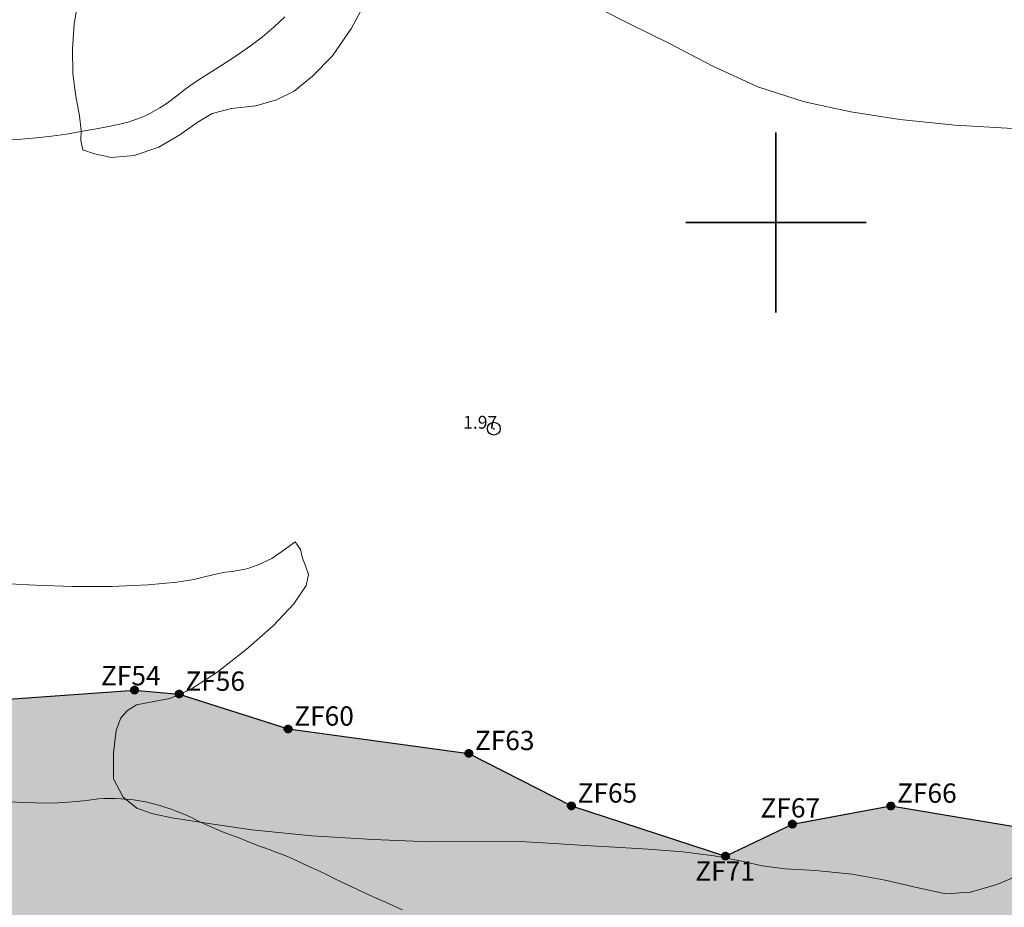
# Model space of a CAD drawing. Extents: x 443947 to 445197, y 1844928 to 1845738.
# Drawn here: x 444641 to 444718, y 1845347 to 1845416 of the extents above; entities that cross this region are included whole.
import ezdxf

# ---------------------------------------------------------------- set-up
doc = ezdxf.new("R2010")
doc.units = 0
doc.header["$MEASUREMENT"] = 0
doc.header["$PDMODE"] = 32
doc.header["$PDSIZE"] = -0.37
for name, color, linetype in [('0BUFER', 7, 'Continuous'), ('0E202', 7, 'Continuous'), ('0VERT7', 7, 'Continuous'), ('1TODAS1K', 7, 'Continuous'), ('1VERTICE2', 7, 'Continuous'), ('ARBOLES', 90, 'Continuous'), ('COTA FOTOGRAMETRICA', 10, 'Continuous'), ('CURVA INTERMEDIA', 17, 'Continuous'), ('E202', 7, 'Continuous'), ('SIMBOLO GRADICULA', 7, 'Continuous')]:
    doc.layers.add(name, color=color, linetype=linetype)
doc.styles.add('WMF-Times New Roman0', font='TIMES.TTF')
doc.linetypes.add('ZIGZAG', pattern='A,0.00254,-5.08,[131,ltypeshp.shx,S=5.08,R=0,X=-5.08,Y=0],-10.16,[131,ltypeshp.shx,S=5.08,R=180,X=5.08,Y=0],-5.08', length=20.32254)

msp = doc.modelspace()

# ---------------------------------------------------------------- hatches: boundary and pattern name
at = {"linetype": 'Continuous'}
h = msp.add_hatch(color=254, dxfattribs=at)
h.paths.add_polyline_path([(445035.323, 1845362.224), (445022.62, 1845362.92), (444994.032, 1845367.285), (444945.976, 1845378.669), (444937.116, 1845381.793), (444928.621, 1845382.016), (444924.702, 1845380.552), (444908.622, 1845368.016), (444902.068, 1845355.554), (444895.567, 1845351.098), (444884.336, 1845346.118), (444880.408, 1845339.556), (444871.566, 1845330.909), (444862.549, 1845326.646), (444844.934, 1845320.793), (444818.675, 1845322.823), (444809.144, 1845325.03), (444801.978, 1845328.437), (444791.586, 1845329.893), (444773.129, 1845330.959), (444757.201, 1845329.966), (444727.194, 1845331.415), (444718.498, 1845332.356), (444708.926, 1845334.672), (444706.982, 1845334.093), (444703.25, 1845329.305), (444697.001, 1845328.362), (444685.297, 1845333.715), (444676.721, 1845335.927), (444669.284, 1845339.966), (444657.801, 1845340.947), (444650.149, 1845343.675), (444626.38, 1845341.909), (444578.514, 1845344.677), (444577.107, 1845342.467), (444577.308, 1845339.453), (444581.527, 1845335.033), (444584.742, 1845333.024), (444595.189, 1845329.408), (444609.253, 1845331.015), (444629.947, 1845331.015), (444632.76, 1845331.818), (444648.431, 1845332.22), (444659.882, 1845331.216), (444685.753, 1845326.248), (444688.057, 1845324.804), (444697.414, 1845323.039), (444728.855, 1845322.153), (444741.332, 1845318.433), (444756.709, 1845317.626), (444769.958, 1845318.652), (444777.163, 1845315.134), (444780.542, 1845314.428), (444812.026, 1845314.263), (444816.202, 1845313.742), (444822.22, 1845311.002), (444825.913, 1845310.4), (444843.475, 1845312.191), (444846.835, 1845311.948), (444849.402, 1845310.519), (444845.019, 1845296.99), (444833.709, 1845286.716), (444829.214, 1845277.044), (444802.577, 1845251.048), (444793.451, 1845238.074), (444783.422, 1845227.833), (444765.869, 1845217.524), (444747.967, 1845210.999), (444736.809, 1845206.457), (444731.829, 1845205.331), (444723.268, 1845204.647), (444710.052, 1845205.497), (444704.196, 1845208.644), (444688.968, 1845222.228), (444683.379, 1845223.88), (444668.958, 1845225.479), (444655.952, 1845230.446), (444645.893, 1845241.001), (444639.278, 1845245.377), (444629.949, 1845253.41), (444610.027, 1845257.888), (444592.044, 1845265.225), (444572.671, 1845266.991), (444562.767, 1845266.493), (444539.215, 1845260.491), (444498.899, 1845246.678), (444480.482, 1845243.439), (444468.282, 1845242.826), (444464.84, 1845241.668), (444463.261, 1845239.749), (444463.123, 1845237.04), (444466.011, 1845218.418), (444463.429, 1845209.264), (444457.273, 1845198.618), (444452.585, 1845193.149), (444446.29, 1845188.689), (444438.633, 1845185.275), (444428.996, 1845182.596), (444413.546, 1845179.807), (444366.796, 1845174.112), (444349.869, 1845174.57), (444333.097, 1845180.614), (444322.607, 1845181.621), (444309.295, 1845180.561), (444285.35, 1845176.417), (444280.718, 1845173.629), (444273.793, 1845167.038), (444270.606, 1845161.965), (444269.997, 1845158.321), (444271.045, 1845153.681), (444274.033, 1845148.812), (444288.145, 1845143.88), (444299.052, 1845144.022), (444310.054, 1845149.868), (444345.506, 1845148.383), (444360.514, 1845152.706), (444365.597, 1845151.585), (444373.208, 1845147.407), (444377.842, 1845146.097), (444429.58, 1845143.699), (444436.078, 1845144.489), (444444.105, 1845151.625), (444452.97, 1845161.824), (444460.754, 1845167.704), (444470.99, 1845172.89), (444474.564, 1845176.301), (444477.222, 1845182.784), (444480.501, 1845202.717), (444484.37, 1845211.594), (444488.427, 1845216.818), (444496.937, 1845224.499), (444505.847, 1845230.793), (444532.263, 1845243.425), (444551.976, 1845251.074), (444571.889, 1845249.212), (444585.084, 1845245.039), (444601.183, 1845242.371), (444608.601, 1845239.334), (444619.359, 1845233.066), (444633.858, 1845221.758), (444642.151, 1845216.559), (444654.575, 1845206.473), (444661.288, 1845202.377), (444687.22, 1845195.282), (444725.02, 1845193.253), (444739.327, 1845194.202), (444763.407, 1845191.005), (444777.699, 1845190.369), (444780.22, 1845193.687), (444787.094, 1845206.608), (444794.292, 1845216.66), (444801.422, 1845228.951), (444807.015, 1845235.015), (444813.21, 1845239.766), (444819.755, 1845248.132), (444826.466, 1845254.054), (444840.787, 1845272.608), (444845.269, 1845276.258), (444849.479, 1845281.326), (444855.747, 1845293.635), (444858.12, 1845299.95), (444858.635, 1845307.437), (444859.958, 1845312.658), (444872.134, 1845317.459), (444876.153, 1845322.153), (444881.998, 1845326.724), (444886.039, 1845333.111), (444899.285, 1845341.192), (444906.299, 1845349.669), (444927.484, 1845364.69), (444942.032, 1845367.385), (444948.364, 1845367.119), (444958.201, 1845365.42), (444969.234, 1845362.258), (445009.045, 1845356.276), (445025.041, 1845352.309), (445035.323, 1845351.422), (445035.323, 1845331.507), (445020.227, 1845332.897), (445005.143, 1845336.638), (444966.262, 1845342.48), (444946.233, 1845347.191), (444935.458, 1845345.827), (444920.023, 1845334.883), (444914.694, 1845328.442), (444909.701, 1845324.118), (444900.443, 1845318.47), (444894.319, 1845310.97), (444890.047, 1845307.629), (444884.99, 1845302.138), (444878.007, 1845298.276), (444876.842, 1845292.915), (444873.569, 1845284.559), (444864.863, 1845268.546), (444855.208, 1845258.559), (444842.298, 1845241.834), (444834.371, 1845234.356), (444828.962, 1845227.443), (444817.617, 1845217.01), (444811.592, 1845206.624), (444804.128, 1845196.043), (444796.145, 1845181.587), (444790.555, 1845175.048), (444784.539, 1845171.575), (444776.81, 1845170.389), (444760.775, 1845171.179), (444738.666, 1845174.114), (444723.948, 1845173.282), (444681.942, 1845175.991), (444656.01, 1845183.086), (444650.871, 1845185.304), (444641.718, 1845191.15), (444630.493, 1845200.262), (444621.558, 1845205.987), (444608.124, 1845216.465), (444599.735, 1845221.352), (444595.69, 1845223.008), (444579.053, 1845225.97), (444567.898, 1845229.498), (444554.812, 1845230.722), (444540.912, 1845225.328), (444516.003, 1845213.48), (444509.451, 1845208.852), (444501.703, 1845201.306), (444499.831, 1845197.011), (444495.727, 1845175.197), (444491.885, 1845166.301), (444488.372, 1845161.833), (444480.029, 1845155.049), (444471.385, 1845150.67), (444466.693, 1845147.126), (444457.393, 1845136.678), (444446.078, 1845127.168), (444439.551, 1845124.793), (444428.654, 1845123.72), (444376.916, 1845126.118), (444367.767, 1845128.161), (444360.116, 1845131.778), (444351.042, 1845129.164), (444344.669, 1845128.401), (444314.643, 1845129.658), (444305.892, 1845125.228), (444302.525, 1845124.326), (444288.145, 1845123.88), (444281.547, 1845125), (444264.033, 1845131.491), (444261.177, 1845133.491), (444256.987, 1845138.351), (444251.536, 1845149.275), (444249.997, 1845158.321), (444250.91, 1845165.438), (444253.285, 1845171.965), (444260.005, 1845181.525), (444270.404, 1845190.764), (444278.51, 1845195.211), (444305.884, 1845200.268), (444324.518, 1845201.529), (444339.877, 1845199.43), (444353.624, 1845194.476), (444365.852, 1845194.145), (444410.558, 1845199.591), (444428.593, 1845203.45), (444409.606, 1845209.213), (444402.433, 1845213.35), (444396.8, 1845218.642), (444389.391, 1845229.917), (444371.115, 1845230.673), (444357.877, 1845232.265), (444329.95, 1845239.127), (444310.967, 1845241.472), (444295.514, 1845244.697), (444288.737, 1845245.043), (444262.159, 1845241.245), (444249.852, 1845242.789), (444243.836, 1845246.262), (444236.871, 1845254.231), (444234.496, 1845260.758), (444234.192, 1845264.231), (444235.592, 1845273.273), (444238.347, 1845278.363), (444242.865, 1845283.643), (444253.264, 1845289.521), (444258.387, 1845290.653), (444283.042, 1845292.777), (444314.718, 1845291.55), (444358.407, 1845294.628), (444374.621, 1845294.215), (444406.059, 1845290.576), (444427.562, 1845283.127), (444442.259, 1845280.991), (444455.468, 1845273.427), (444459.933, 1845268.106), (444462.011, 1845261.802), (444467.278, 1845262.801), (444478.239, 1845263.352), (444493.895, 1845266.105), (444532.733, 1845279.411), (444561.763, 1845286.468), (444574.487, 1845286.908), (444593.86, 1845285.142), (444599.599, 1845283.743), (444616.039, 1845277.036), (444636.789, 1845272.204), (444642.805, 1845268.731), (444651.369, 1845261.359), (444656.928, 1845257.681), (444667.311, 1845247.517), (444673.704, 1845245.075), (444685.583, 1845243.758), (444695.808, 1845241.022), (444701.824, 1845237.549), (444715.71, 1845225.174), (444728.812, 1845225.154), (444757.31, 1845235.692), (444770.997, 1845243.73), (444778.026, 1845250.908), (444788.608, 1845265.361), (444812.622, 1845288.797), (444814.414, 1845292.654), (444810.704, 1845294.27), (444780.437, 1845294.428), (444773.073, 1845295.557), (444766.075, 1845298.291), (444755.661, 1845297.653), (444740.29, 1845298.524), (444725.662, 1845302.235), (444693.707, 1845303.386), (444684.35, 1845305.151), (444678.506, 1845307.274), (444657.116, 1845311.382), (444647.812, 1845312.198), (444635.81, 1845311.89), (444629.947, 1845311.015), (444610.392, 1845311.015), (444595.189, 1845309.408), (444588.647, 1845310.508), (444578.2, 1845314.124), (444570.928, 1845318.072), (444561.987, 1845326.597), (444558.514, 1845332.613), (444557.107, 1845342.467), (444558.313, 1845349.307), (444563.193, 1845357.533), (444565.658, 1845359.998), (444571.674, 1845363.471), (444578.514, 1845364.677), (444626.216, 1845361.952), (444650.149, 1845363.675), (444653.622, 1845363.371), (444662.081, 1845360.654), (444676.124, 1845358.76), (444684.101, 1845354.678), (444696.075, 1845350.778), (444701.273, 1845353.261), (444708.926, 1845354.672), (444728.754, 1845351.363), (444757.061, 1845349.996), (444774.282, 1845350.926), (444792.739, 1845349.86), (444804.753, 1845348.244), (444815.771, 1845344.025), (444821.719, 1845342.647), (444842.455, 1845341.044), (444859.983, 1845347.555), (444864.576, 1845352.047), (444869.015, 1845358.974), (444871.48, 1845361.439), (444886.673, 1845369.249), (444891.301, 1845378.016), (444895.766, 1845383.337), (444912.405, 1845396.325), (444917.703, 1845399.287), (444925.148, 1845401.712), (444937.641, 1845401.786), (444943.767, 1845400.655), (444951.622, 1845397.885), (444997.853, 1845386.933), (445024.681, 1845382.837), (445035.323, 1845382.254)])
h.paths.add_polyline_path([(444255.721, 1845268.323), (444260.104, 1845270.727), (444284.759, 1845272.851), (444314.981, 1845271.519), (444359.812, 1845274.677), (444372.321, 1845274.348), (444403.759, 1845270.709), (444422.928, 1845263.502), (444435.419, 1845262.197), (444442.612, 1845258.106), (444443.596, 1845254.446), (444441.777, 1845250.668), (444432.295, 1845244.664), (444425.686, 1845229.91), (444422.991, 1845227.152), (444420.742, 1845227.072), (444416.446, 1845228.007), (444413.68, 1845229.888), (444411.365, 1845232.348), (444405.833, 1845241.559), (444402.26, 1845245.498), (444398.441, 1845248.116), (444393.726, 1845249.755), (444371.941, 1845250.656), (444360.368, 1845252.109), (444333.626, 1845258.825), (444313.419, 1845261.321), (444298.132, 1845264.589), (444287.651, 1845265.125), (444263.278, 1845261.214), (444256.692, 1845261.583), (444254.192, 1845264.231), (444254.386, 1845266.433)], flags=16)
for points in [[(444650.15, 1845363.38), (444650.1, 1845363.38), (444650.05, 1845363.39), (444650, 1845363.42), (444649.96, 1845363.45), (444649.92, 1845363.48), (444649.89, 1845363.53), (444649.87, 1845363.57), (444649.85, 1845363.62), (444649.85, 1845363.68), (444649.85, 1845363.73), (444649.87, 1845363.78), (444649.89, 1845363.82), (444649.92, 1845363.87), (444649.96, 1845363.9), (444650, 1845363.93), (444650.05, 1845363.96), (444650.1, 1845363.97), (444650.15, 1845363.98), (444650.2, 1845363.97), (444650.25, 1845363.96), (444650.3, 1845363.93), (444650.34, 1845363.9), (444650.38, 1845363.87), (444650.41, 1845363.82), (444650.43, 1845363.78), (444650.44, 1845363.73), (444650.45, 1845363.68), (444650.44, 1845363.62), (444650.43, 1845363.57), (444650.41, 1845363.53), (444650.38, 1845363.48), (444650.34, 1845363.45), (444650.3, 1845363.42), (444650.25, 1845363.39), (444650.2, 1845363.38)], [(444653.62, 1845363.07), (444653.57, 1845363.08), (444653.52, 1845363.09), (444653.47, 1845363.11), (444653.43, 1845363.14), (444653.39, 1845363.18), (444653.36, 1845363.22), (444653.34, 1845363.27), (444653.33, 1845363.32), (444653.32, 1845363.37), (444653.33, 1845363.42), (444653.34, 1845363.47), (444653.36, 1845363.52), (444653.39, 1845363.56), (444653.43, 1845363.6), (444653.47, 1845363.63), (444653.52, 1845363.65), (444653.57, 1845363.67), (444653.62, 1845363.67), (444653.67, 1845363.67), (444653.72, 1845363.65), (444653.77, 1845363.63), (444653.81, 1845363.6), (444653.85, 1845363.56), (444653.88, 1845363.52), (444653.9, 1845363.47), (444653.92, 1845363.42), (444653.92, 1845363.37), (444653.92, 1845363.32), (444653.9, 1845363.27), (444653.88, 1845363.22), (444653.85, 1845363.18), (444653.81, 1845363.14), (444653.77, 1845363.11), (444653.72, 1845363.09), (444653.67, 1845363.08)], [(444662.08, 1845360.35), (444662.03, 1845360.36), (444661.98, 1845360.37), (444661.93, 1845360.39), (444661.89, 1845360.42), (444661.85, 1845360.46), (444661.82, 1845360.5), (444661.8, 1845360.55), (444661.79, 1845360.6), (444661.78, 1845360.65), (444661.79, 1845360.71), (444661.8, 1845360.76), (444661.82, 1845360.8), (444661.85, 1845360.85), (444661.89, 1845360.88), (444661.93, 1845360.91), (444661.98, 1845360.94), (444662.03, 1845360.95), (444662.08, 1845360.95), (444662.13, 1845360.95), (444662.18, 1845360.94), (444662.23, 1845360.91), (444662.27, 1845360.88), (444662.31, 1845360.85), (444662.34, 1845360.8), (444662.36, 1845360.76), (444662.38, 1845360.71), (444662.38, 1845360.65), (444662.38, 1845360.6), (444662.36, 1845360.55), (444662.34, 1845360.5), (444662.31, 1845360.46), (444662.27, 1845360.42), (444662.23, 1845360.39), (444662.18, 1845360.37), (444662.13, 1845360.36)], [(444676.12, 1845358.46), (444676.07, 1845358.46), (444676.02, 1845358.48), (444675.97, 1845358.5), (444675.93, 1845358.53), (444675.89, 1845358.57), (444675.86, 1845358.61), (444675.84, 1845358.66), (444675.83, 1845358.71), (444675.82, 1845358.76), (444675.83, 1845358.81), (444675.84, 1845358.86), (444675.86, 1845358.91), (444675.89, 1845358.95), (444675.93, 1845358.99), (444675.97, 1845359.02), (444676.02, 1845359.04), (444676.07, 1845359.06), (444676.12, 1845359.06), (444676.18, 1845359.06), (444676.23, 1845359.04), (444676.27, 1845359.02), (444676.32, 1845358.99), (444676.35, 1845358.95), (444676.38, 1845358.91), (444676.41, 1845358.86), (444676.42, 1845358.81), (444676.42, 1845358.76), (444676.42, 1845358.71), (444676.41, 1845358.66), (444676.38, 1845358.61), (444676.35, 1845358.57), (444676.32, 1845358.53), (444676.27, 1845358.5), (444676.23, 1845358.48), (444676.18, 1845358.46)], [(444684.1, 1845354.38), (444684.05, 1845354.38), (444684, 1845354.4), (444683.95, 1845354.42), (444683.91, 1845354.45), (444683.87, 1845354.49), (444683.84, 1845354.53), (444683.82, 1845354.58), (444683.81, 1845354.63), (444683.8, 1845354.68), (444683.81, 1845354.73), (444683.82, 1845354.78), (444683.84, 1845354.83), (444683.87, 1845354.87), (444683.91, 1845354.91), (444683.95, 1845354.94), (444684, 1845354.96), (444684.05, 1845354.97), (444684.1, 1845354.98), (444684.15, 1845354.97), (444684.2, 1845354.96), (444684.25, 1845354.94), (444684.29, 1845354.91), (444684.33, 1845354.87), (444684.36, 1845354.83), (444684.38, 1845354.78), (444684.4, 1845354.73), (444684.4, 1845354.68), (444684.4, 1845354.63), (444684.38, 1845354.58), (444684.36, 1845354.53), (444684.33, 1845354.49), (444684.29, 1845354.45), (444684.25, 1845354.42), (444684.2, 1845354.4), (444684.15, 1845354.38)], [(444708.93, 1845354.37), (444708.87, 1845354.38), (444708.82, 1845354.39), (444708.78, 1845354.41), (444708.73, 1845354.44), (444708.7, 1845354.48), (444708.67, 1845354.52), (444708.64, 1845354.57), (444708.63, 1845354.62), (444708.63, 1845354.67), (444708.63, 1845354.72), (444708.64, 1845354.77), (444708.67, 1845354.82), (444708.7, 1845354.86), (444708.73, 1845354.9), (444708.78, 1845354.93), (444708.82, 1845354.95), (444708.87, 1845354.97), (444708.93, 1845354.97), (444708.98, 1845354.97), (444709.03, 1845354.95), (444709.08, 1845354.93), (444709.12, 1845354.9), (444709.16, 1845354.86), (444709.19, 1845354.82), (444709.21, 1845354.77), (444709.22, 1845354.72), (444709.23, 1845354.67), (444709.22, 1845354.62), (444709.21, 1845354.57), (444709.19, 1845354.52), (444709.16, 1845354.48), (444709.12, 1845354.44), (444709.08, 1845354.41), (444709.03, 1845354.39), (444708.98, 1845354.38)], [(444701.27, 1845352.96), (444701.22, 1845352.97), (444701.17, 1845352.98), (444701.12, 1845353), (444701.08, 1845353.03), (444701.04, 1845353.07), (444701.01, 1845353.11), (444700.99, 1845353.16), (444700.98, 1845353.21), (444700.97, 1845353.26), (444700.98, 1845353.31), (444700.99, 1845353.36), (444701.01, 1845353.41), (444701.04, 1845353.45), (444701.08, 1845353.49), (444701.12, 1845353.52), (444701.17, 1845353.54), (444701.22, 1845353.56), (444701.27, 1845353.56), (444701.33, 1845353.56), (444701.38, 1845353.54), (444701.42, 1845353.52), (444701.47, 1845353.49), (444701.5, 1845353.45), (444701.53, 1845353.41), (444701.55, 1845353.36), (444701.57, 1845353.31), (444701.57, 1845353.26), (444701.57, 1845353.21), (444701.55, 1845353.16), (444701.53, 1845353.11), (444701.5, 1845353.07), (444701.47, 1845353.03), (444701.42, 1845353), (444701.38, 1845352.98), (444701.33, 1845352.97)], [(444696.07, 1845350.48), (444696.02, 1845350.48), (444695.97, 1845350.5), (444695.92, 1845350.52), (444695.88, 1845350.55), (444695.84, 1845350.59), (444695.81, 1845350.63), (444695.79, 1845350.68), (444695.78, 1845350.73), (444695.77, 1845350.78), (444695.78, 1845350.83), (444695.79, 1845350.88), (444695.81, 1845350.93), (444695.84, 1845350.97), (444695.88, 1845351.01), (444695.92, 1845351.04), (444695.97, 1845351.06), (444696.02, 1845351.07), (444696.07, 1845351.08), (444696.13, 1845351.07), (444696.18, 1845351.06), (444696.22, 1845351.04), (444696.27, 1845351.01), (444696.3, 1845350.97), (444696.33, 1845350.93), (444696.36, 1845350.88), (444696.37, 1845350.83), (444696.37, 1845350.78), (444696.37, 1845350.73), (444696.36, 1845350.68), (444696.33, 1845350.63), (444696.3, 1845350.59), (444696.27, 1845350.55), (444696.22, 1845350.52), (444696.18, 1845350.5), (444696.13, 1845350.48)]]:
    msp.add_hatch(color=174, dxfattribs=at).paths.add_polyline_path(points)

# ---------------------------------------------------------------- linework, layer by layer
at = {"layer": '0BUFER'}
msp.add_lwpolyline([(444565.658, 1845359.998), (444571.674, 1845363.471), (444578.514, 1845364.677), (444626.216, 1845361.952), (444650.149, 1845363.675), (444653.622, 1845363.371), (444662.081, 1845360.654), (444676.124, 1845358.76), (444684.101, 1845354.678), (444696.075, 1845350.778), (444701.273, 1845353.261), (444708.926, 1845354.672), (444728.754, 1845351.363)], dxfattribs=at)
at = {"layer": '0E202', "linetype": 'Continuous', "lineweight": 20, "ltscale": 0.5}
for points in [[(444636.85, 1845362.72), (444650.15, 1845363.68)], [(444650.15, 1845363.68), (444653.62, 1845363.37)], [(444653.62, 1845363.37), (444662.08, 1845360.65)], [(444662.08, 1845360.65), (444676.12, 1845358.76)], [(444676.12, 1845358.76), (444684.1, 1845354.68)], [(444684.1, 1845354.68), (444696.07, 1845350.78)], [(444701.27, 1845353.26), (444708.93, 1845354.67)], [(444708.93, 1845354.67), (444728.75, 1845351.36)], [(444696.07, 1845350.78), (444701.27, 1845353.26)]]:
    msp.add_lwpolyline(points, dxfattribs=at)
at = {"layer": '0VERT7', "color": 174}
for points in [[(444650.15, 1845363.38), (444650.1, 1845363.38), (444650.05, 1845363.39), (444650, 1845363.42), (444649.96, 1845363.45), (444649.92, 1845363.48), (444649.89, 1845363.53), (444649.87, 1845363.57), (444649.85, 1845363.62), (444649.85, 1845363.68), (444649.85, 1845363.73), (444649.87, 1845363.78), (444649.89, 1845363.82), (444649.92, 1845363.87), (444649.96, 1845363.9), (444650, 1845363.93), (444650.05, 1845363.96), (444650.1, 1845363.97), (444650.15, 1845363.98), (444650.2, 1845363.97), (444650.25, 1845363.96), (444650.3, 1845363.93), (444650.34, 1845363.9), (444650.38, 1845363.87), (444650.41, 1845363.82), (444650.43, 1845363.78), (444650.44, 1845363.73), (444650.45, 1845363.68), (444650.44, 1845363.62), (444650.43, 1845363.57), (444650.41, 1845363.53), (444650.38, 1845363.48), (444650.34, 1845363.45), (444650.3, 1845363.42), (444650.25, 1845363.39), (444650.2, 1845363.38), (444650.15, 1845363.38)], [(444653.62, 1845363.07), (444653.57, 1845363.08), (444653.52, 1845363.09), (444653.47, 1845363.11), (444653.43, 1845363.14), (444653.39, 1845363.18), (444653.36, 1845363.22), (444653.34, 1845363.27), (444653.33, 1845363.32), (444653.32, 1845363.37), (444653.33, 1845363.42), (444653.34, 1845363.47), (444653.36, 1845363.52), (444653.39, 1845363.56), (444653.43, 1845363.6), (444653.47, 1845363.63), (444653.52, 1845363.65), (444653.57, 1845363.67), (444653.62, 1845363.67), (444653.67, 1845363.67), (444653.72, 1845363.65), (444653.77, 1845363.63), (444653.81, 1845363.6), (444653.85, 1845363.56), (444653.88, 1845363.52), (444653.9, 1845363.47), (444653.92, 1845363.42), (444653.92, 1845363.37), (444653.92, 1845363.32), (444653.9, 1845363.27), (444653.88, 1845363.22), (444653.85, 1845363.18), (444653.81, 1845363.14), (444653.77, 1845363.11), (444653.72, 1845363.09), (444653.67, 1845363.08), (444653.62, 1845363.07)], [(444662.08, 1845360.35), (444662.03, 1845360.36), (444661.98, 1845360.37), (444661.93, 1845360.39), (444661.89, 1845360.42), (444661.85, 1845360.46), (444661.82, 1845360.5), (444661.8, 1845360.55), (444661.79, 1845360.6), (444661.78, 1845360.65), (444661.79, 1845360.71), (444661.8, 1845360.76), (444661.82, 1845360.8), (444661.85, 1845360.85), (444661.89, 1845360.88), (444661.93, 1845360.91), (444661.98, 1845360.94), (444662.03, 1845360.95), (444662.08, 1845360.95), (444662.13, 1845360.95), (444662.18, 1845360.94), (444662.23, 1845360.91), (444662.27, 1845360.88), (444662.31, 1845360.85), (444662.34, 1845360.8), (444662.36, 1845360.76), (444662.38, 1845360.71), (444662.38, 1845360.65), (444662.38, 1845360.6), (444662.36, 1845360.55), (444662.34, 1845360.5), (444662.31, 1845360.46), (444662.27, 1845360.42), (444662.23, 1845360.39), (444662.18, 1845360.37), (444662.13, 1845360.36), (444662.08, 1845360.35)], [(444676.12, 1845358.46), (444676.07, 1845358.46), (444676.02, 1845358.48), (444675.97, 1845358.5), (444675.93, 1845358.53), (444675.89, 1845358.57), (444675.86, 1845358.61), (444675.84, 1845358.66), (444675.83, 1845358.71), (444675.82, 1845358.76), (444675.83, 1845358.81), (444675.84, 1845358.86), (444675.86, 1845358.91), (444675.89, 1845358.95), (444675.93, 1845358.99), (444675.97, 1845359.02), (444676.02, 1845359.04), (444676.07, 1845359.06), (444676.12, 1845359.06), (444676.18, 1845359.06), (444676.23, 1845359.04), (444676.27, 1845359.02), (444676.32, 1845358.99), (444676.35, 1845358.95), (444676.38, 1845358.91), (444676.41, 1845358.86), (444676.42, 1845358.81), (444676.42, 1845358.76), (444676.42, 1845358.71), (444676.41, 1845358.66), (444676.38, 1845358.61), (444676.35, 1845358.57), (444676.32, 1845358.53), (444676.27, 1845358.5), (444676.23, 1845358.48), (444676.18, 1845358.46), (444676.12, 1845358.46)], [(444684.1, 1845354.38), (444684.05, 1845354.38), (444684, 1845354.4), (444683.95, 1845354.42), (444683.91, 1845354.45), (444683.87, 1845354.49), (444683.84, 1845354.53), (444683.82, 1845354.58), (444683.81, 1845354.63), (444683.8, 1845354.68), (444683.81, 1845354.73), (444683.82, 1845354.78), (444683.84, 1845354.83), (444683.87, 1845354.87), (444683.91, 1845354.91), (444683.95, 1845354.94), (444684, 1845354.96), (444684.05, 1845354.97), (444684.1, 1845354.98), (444684.15, 1845354.97), (444684.2, 1845354.96), (444684.25, 1845354.94), (444684.29, 1845354.91), (444684.33, 1845354.87), (444684.36, 1845354.83), (444684.38, 1845354.78), (444684.4, 1845354.73), (444684.4, 1845354.68), (444684.4, 1845354.63), (444684.38, 1845354.58), (444684.36, 1845354.53), (444684.33, 1845354.49), (444684.29, 1845354.45), (444684.25, 1845354.42), (444684.2, 1845354.4), (444684.15, 1845354.38), (444684.1, 1845354.38)], [(444708.93, 1845354.37), (444708.87, 1845354.38), (444708.82, 1845354.39), (444708.78, 1845354.41), (444708.73, 1845354.44), (444708.7, 1845354.48), (444708.67, 1845354.52), (444708.64, 1845354.57), (444708.63, 1845354.62), (444708.63, 1845354.67), (444708.63, 1845354.72), (444708.64, 1845354.77), (444708.67, 1845354.82), (444708.7, 1845354.86), (444708.73, 1845354.9), (444708.78, 1845354.93), (444708.82, 1845354.95), (444708.87, 1845354.97), (444708.93, 1845354.97), (444708.98, 1845354.97), (444709.03, 1845354.95), (444709.08, 1845354.93), (444709.12, 1845354.9), (444709.16, 1845354.86), (444709.19, 1845354.82), (444709.21, 1845354.77), (444709.22, 1845354.72), (444709.23, 1845354.67), (444709.22, 1845354.62), (444709.21, 1845354.57), (444709.19, 1845354.52), (444709.16, 1845354.48), (444709.12, 1845354.44), (444709.08, 1845354.41), (444709.03, 1845354.39), (444708.98, 1845354.38), (444708.93, 1845354.37)], [(444701.27, 1845352.96), (444701.22, 1845352.97), (444701.17, 1845352.98), (444701.12, 1845353), (444701.08, 1845353.03), (444701.04, 1845353.07), (444701.01, 1845353.11), (444700.99, 1845353.16), (444700.98, 1845353.21), (444700.97, 1845353.26), (444700.98, 1845353.31), (444700.99, 1845353.36), (444701.01, 1845353.41), (444701.04, 1845353.45), (444701.08, 1845353.49), (444701.12, 1845353.52), (444701.17, 1845353.54), (444701.22, 1845353.56), (444701.27, 1845353.56), (444701.33, 1845353.56), (444701.38, 1845353.54), (444701.42, 1845353.52), (444701.47, 1845353.49), (444701.5, 1845353.45), (444701.53, 1845353.41), (444701.55, 1845353.36), (444701.57, 1845353.31), (444701.57, 1845353.26), (444701.57, 1845353.21), (444701.55, 1845353.16), (444701.53, 1845353.11), (444701.5, 1845353.07), (444701.47, 1845353.03), (444701.42, 1845353), (444701.38, 1845352.98), (444701.33, 1845352.97), (444701.27, 1845352.96)], [(444696.07, 1845350.48), (444696.02, 1845350.48), (444695.97, 1845350.5), (444695.92, 1845350.52), (444695.88, 1845350.55), (444695.84, 1845350.59), (444695.81, 1845350.63), (444695.79, 1845350.68), (444695.78, 1845350.73), (444695.77, 1845350.78), (444695.78, 1845350.83), (444695.79, 1845350.88), (444695.81, 1845350.93), (444695.84, 1845350.97), (444695.88, 1845351.01), (444695.92, 1845351.04), (444695.97, 1845351.06), (444696.02, 1845351.07), (444696.07, 1845351.08), (444696.13, 1845351.07), (444696.18, 1845351.06), (444696.22, 1845351.04), (444696.27, 1845351.01), (444696.3, 1845350.97), (444696.33, 1845350.93), (444696.36, 1845350.88), (444696.37, 1845350.83), (444696.37, 1845350.78), (444696.37, 1845350.73), (444696.36, 1845350.68), (444696.33, 1845350.63), (444696.3, 1845350.59), (444696.27, 1845350.55), (444696.22, 1845350.52), (444696.18, 1845350.5), (444696.13, 1845350.48), (444696.07, 1845350.48)]]:
    msp.add_lwpolyline(points, dxfattribs=at)
at = {"layer": 'ARBOLES', "color": 3, "linetype": 'ZIGZAG', "lineweight": 9, "ltscale": 0.05}
for points in [[(444668.311, 1845417.532), (444666.998, 1845415.113), (444665.547, 1845412.965), (444663.975, 1845411.378), (444662.551, 1845410.214), (444661.17, 1845409.525), (444659.587, 1845409.063), (444657.679, 1845408.851), (444656.193, 1845408.461), (444655.012, 1845407.76), (444653.662, 1845406.807), (444652.05, 1845405.854), (444650.131, 1845405.196), (444648.336, 1845405.055), (444647.042, 1845405.33), (444646.136, 1845405.645), (444645.978, 1845406.363), (444645.993, 1845407.148), (444645.859, 1845408.28), (444645.595, 1845409.821), (444645.359, 1845411.575), (444645.317, 1845413.487), (444645.462, 1845415.45), (444645.796, 1845417.464)], [(444718.418, 1845407.296), (444713.935, 1845407.574), (444709.631, 1845408.011), (444705.813, 1845408.589), (444702.208, 1845409.386), (444698.594, 1845410.552), (444695.098, 1845412.159), (444691.734, 1845413.911), (444688.679, 1845415.415), (444686.478, 1845416.514)], [(444640.417, 1845371.924), (444642.46, 1845371.82), (444645.321, 1845371.729), (444648.357, 1845371.736), (444651.198, 1845371.847), (444653.429, 1845372.055), (444654.767, 1845372.27), (444655.596, 1845372.483), (444656.127, 1845372.606), (444656.705, 1845372.742), (444657.219, 1845372.835), (444657.746, 1845372.896), (444658.868, 1845373.108), (444659.764, 1845373.41), (444660.824, 1845373.887), (444661.868, 1845374.611), (444662.641, 1845375.182), (444663.054, 1845374.603), (444663.214, 1845373.916), (444663.441, 1845373.318), (444663.664, 1845372.657), (444663.475, 1845371.791), (444662.53, 1845370.383), (444660.935, 1845368.674), (444658.824, 1845366.826), (444656.532, 1845365.05), (444654.497, 1845363.721), (444652.884, 1845363.015), (444651.529, 1845362.755), (444650.298, 1845362.535), (444649.594, 1845362.083), (444649.083, 1845361.512), (444648.718, 1845360.533), (444648.508, 1845358.804), (444648.514, 1845356.786), (444649.262, 1845355.356), (444650.322, 1845354.508), (444651.483, 1845354.086), (444653.05, 1845353.748), (444655.754, 1845353.343), (444659.267, 1845352.814), (444663.924, 1845352.356), (444668.683, 1845352.062), (444673.079, 1845351.882), (444676.903, 1845351.935), (444680.138, 1845351.915), (444682.747, 1845351.747), (444685.143, 1845351.607), (444687.476, 1845351.47), (444690.056, 1845351.319), (444692.755, 1845351.099), (444695.187, 1845350.803), (444697.229, 1845350.406), (444698.932, 1845350.029), (444700.706, 1845349.787), (444703.07, 1845349.648), (444705.92, 1845349.373), (444708.482, 1845348.915), (444711.05, 1845348.303), (444713.196, 1845347.854), (444715.129, 1845347.972), (444717.166, 1845348.561), (444718.889, 1845349.307)]]:
    msp.add_lwpolyline(points, dxfattribs=at)
at = {"layer": 'COTA FOTOGRAMETRICA'}
msp.add_point((444678.071, 1845383.982, 1.974), dxfattribs=at)
at = {"layer": 'CURVA INTERMEDIA', "color": 17, "linetype": 'Continuous', "lineweight": 9}
for points, elevation in [([(444661.84, 1845415.971), (444661.007, 1845415.197), (444660.103, 1845414.438), (444659.159, 1845413.719), (444658.208, 1845413.058), (444657.287, 1845412.458), (444656.433, 1845411.915), (444655.671, 1845411.43), (444655.016, 1845411.001), (444654.454, 1845410.613), (444653.964, 1845410.252), (444653.53, 1845409.918), (444653.138, 1845409.617), (444652.778, 1845409.354), (444652.442, 1845409.13), (444652.108, 1845408.92), (444651.754, 1845408.703), (444651.348, 1845408.477), (444650.866, 1845408.248), (444650.299, 1845408.023), (444649.643, 1845407.806), (444648.881, 1845407.608), (444648.004, 1845407.43), (444647.027, 1845407.254), (444645.97, 1845407.064), (444644.852, 1845406.873), (444643.692, 1845406.703), (444642.518, 1845406.569), (444641.361, 1845406.477), (444640.247, 1845406.414)], 1.013), ([(444640.537, 1845354.997), (444641.444, 1845354.954), (444642.393, 1845354.915), (444643.333, 1845354.897), (444644.211, 1845354.916), (444644.986, 1845354.962), (444645.632, 1845355.021), (444646.159, 1845355.081), (444646.591, 1845355.133), (444646.976, 1845355.179), (444647.361, 1845355.219), (444647.763, 1845355.246), (444648.189, 1845355.255), (444648.641, 1845355.246), (444649.117, 1845355.224), (444649.601, 1845355.187), (444650.079, 1845355.136), (444650.547, 1845355.07), (444651, 1845354.99), (444651.428, 1845354.898), (444651.823, 1845354.796), (444652.204, 1845354.683), (444652.591, 1845354.558), (444652.987, 1845354.422), (444653.391, 1845354.272), (444653.805, 1845354.107), (444654.234, 1845353.922), (444654.674, 1845353.719), (444655.129, 1845353.5), (444655.618, 1845353.266), (444656.157, 1845353.02), (444656.732, 1845352.775), (444657.321, 1845352.545), (444657.887, 1845352.332), (444658.404, 1845352.134), (444658.882, 1845351.946), (444659.342, 1845351.763), (444659.795, 1845351.587), (444660.247, 1845351.418), (444660.692, 1845351.254), (444661.13, 1845351.094), (444661.57, 1845350.928), (444662.025, 1845350.746), (444662.512, 1845350.534), (444663.05, 1845350.285), (444663.645, 1845350.006), (444664.296, 1845349.707), (444664.965, 1845349.392), (444665.618, 1845349.069), (444666.265, 1845348.746), (444666.923, 1845348.431), (444667.589, 1845348.122), (444668.257, 1845347.814), (444668.924, 1845347.512), (444669.595, 1845347.218), (444670.279, 1845346.922), (444670.986, 1845346.615)], 1.003)]:
    msp.add_lwpolyline(points, dxfattribs=dict(at, elevation=elevation))
at = {"layer": 'E202', "elevation": 0.006}
msp.add_lwpolyline([(444565.658, 1845359.998), (444571.674, 1845363.471), (444578.514, 1845364.677), (444626.216, 1845361.952), (444650.149, 1845363.675), (444653.622, 1845363.371), (444662.081, 1845360.654), (444676.124, 1845358.76), (444684.101, 1845354.678), (444696.075, 1845350.778), (444701.273, 1845353.261), (444708.926, 1845354.672), (444728.754, 1845351.363)], dxfattribs=at)
at = {"layer": 'SIMBOLO GRADICULA', "color": 5}
for points in [[(444700, 1845407), (444700, 1845400)], [(444707, 1845400), (444700, 1845400), (444700, 1845407)], [(444700, 1845400), (444693, 1845400)], [(444693, 1845400), (444700, 1845400), (444700, 1845393)], [(444700, 1845393), (444700, 1845400), (444707, 1845400)]]:
    msp.add_lwpolyline(points, dxfattribs=at)

# ---------------------------------------------------------------- texts
at = {"layer": '1TODAS1K', "style": 'WMF-Times New Roman0'}
msp.add_text('1.97', height=1, dxfattribs=at).set_placement((444675.686, 1845383.982))
at = {"layer": '1VERTICE2', "lineweight": 9, "style": 'WMF-Times New Roman0'}
for s, p in [('ZF54', (444647.538, 1845364.045)), ('ZF56', (444654.099, 1845363.62)), ('ZF60', (444662.559, 1845360.91)), ('ZF63', (444676.599, 1845359.01)), ('ZF65', (444684.579, 1845354.93)), ('ZF66', (444709.409, 1845354.92)), ('ZF67', (444698.796, 1845353.775)), ('ZF71', (444693.729, 1845348.875))]:
    msp.add_text(s, height=1.5, dxfattribs=at).set_placement(p)

doc.saveas('drawing.dxf')
